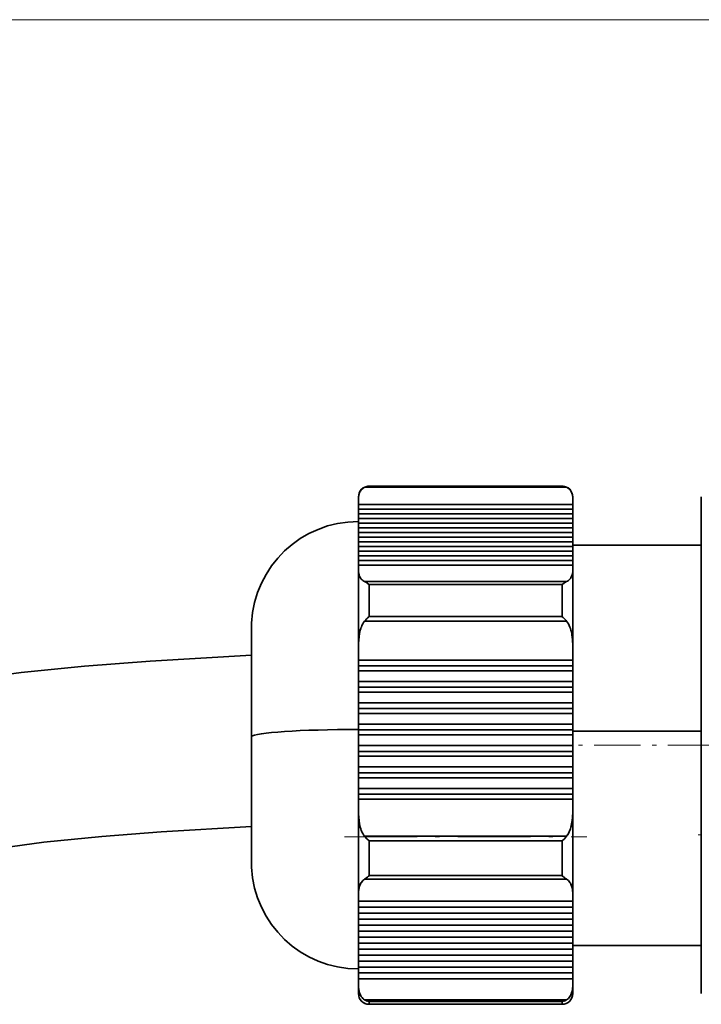
# Model space of a CAD drawing. Extents: x 0 to 210, y 0 to 297.
# Drawn here: x 75 to 90, y 244 to 267 of the extents above; entities that cross this region are included whole.
import ezdxf

# ---------------------------------------------------------------- set-up
doc = ezdxf.new("R2010")
doc.units = 0
doc.linetypes.add('DASHDOT', pattern=[18.5, 12, -3, 0.5, -3])

msp = doc.modelspace()

# ---------------------------------------------------------------- linework, layer by layer
at = {"color": 7, "lineweight": 13}
for q in [(38.586, 266.615), (48.383, 266.615)]:
    msp.add_line((94.995, 266.615), q, dxfattribs=at)
at = {"color": 7, "lineweight": 35}
for p, q in [((82.587, 255.696), (87.303, 255.696)), ((82.587, 255.696), (87.303, 255.696)), ((82.693, 255.721), (87.197, 255.721)), ((82.693, 255.721), (87.197, 255.721)), ((87.197, 255.721), (82.693, 255.721)), ((82.443, 255.431), (82.443, 255.471)), ((82.443, 255.471), (82.443, 255.431)), ((87.447, 255.431), (87.447, 255.471)), ((87.447, 255.47), (87.447, 255.279)), ((90.447, 255.471), (90.447, 255.422)), ((90.447, 255.471), (90.447, 255.422)), ((82.443, 255.295), (82.443, 255.431)), ((82.443, 255.295), (82.443, 255.431)), ((87.447, 255.295), (82.443, 255.295)), ((82.443, 255.186), (82.443, 255.295)), ((82.443, 255.186), (82.443, 255.295)), ((82.443, 255.295), (87.447, 255.295)), ((87.447, 255.431), (87.447, 255.295)), ((87.447, 255.295), (87.447, 255.431)), ((87.447, 255.186), (87.447, 255.295)), ((87.447, 255.295), (87.447, 255.128)), ((87.447, 255.279), (87.446, 255.284)), ((87.447, 255.129), (87.447, 255.279)), ((90.447, 255.422), (90.447, 253.811)), ((90.447, 255.422), (90.447, 253.811)), ((82.443, 255.186), (87.447, 255.186)), ((82.443, 255.076), (82.443, 255.186)), ((82.443, 255.076), (82.443, 255.186)), ((87.447, 255.186), (82.443, 255.186)), ((87.447, 255.076), (82.443, 255.076)), ((82.443, 254.967), (82.443, 255.076)), ((82.443, 254.967), (82.443, 255.076)), ((82.443, 255.076), (87.447, 255.076)), ((87.447, 255.186), (87.447, 255.076)), ((87.447, 255.076), (87.447, 255.186)), ((87.447, 255.128), (87.447, 255.186)), ((87.447, 254.956), (87.447, 255.129)), ((87.447, 254.967), (87.447, 255.076)), ((87.447, 255.076), (87.447, 254.909)), ((82.443, 254.967), (87.447, 254.967)), ((82.443, 254.858), (82.443, 254.967)), ((82.443, 254.858), (82.443, 254.967)), ((87.447, 254.967), (82.443, 254.967)), ((87.447, 254.858), (82.443, 254.858)), ((82.443, 254.748), (82.443, 254.858)), ((82.443, 254.748), (82.443, 254.858)), ((82.443, 254.858), (87.447, 254.858)), ((87.447, 254.849), (87.447, 254.989)), ((87.447, 254.989), (87.447, 254.956)), ((87.447, 254.967), (87.447, 254.858)), ((87.447, 254.858), (87.447, 254.967)), ((87.447, 254.909), (87.447, 254.967)), ((87.447, 254.748), (87.447, 254.858)), ((87.447, 254.858), (87.447, 254.691)), ((87.447, 254.676), (87.447, 254.849)), ((82.443, 254.748), (87.447, 254.748)), ((82.443, 254.639), (82.443, 254.748)), ((82.443, 254.639), (82.443, 254.748)), ((87.447, 254.748), (82.443, 254.748)), ((87.447, 254.639), (82.443, 254.639)), ((82.443, 254.529), (82.443, 254.639)), ((82.443, 254.529), (82.443, 254.639)), ((82.443, 254.639), (87.447, 254.639)), ((87.447, 254.748), (87.447, 254.639)), ((87.447, 254.639), (87.447, 254.748)), ((87.447, 254.691), (87.447, 254.748)), ((87.447, 254.569), (87.447, 254.709)), ((87.447, 254.709), (87.447, 254.676)), ((87.447, 254.529), (87.447, 254.639)), ((87.447, 254.639), (87.447, 254.472)), ((87.447, 254.396), (87.447, 254.569)), ((82.443, 254.529), (87.447, 254.529)), ((82.443, 254.42), (82.443, 254.529)), ((82.443, 254.42), (82.443, 254.529)), ((87.447, 254.529), (82.443, 254.529)), ((87.447, 254.42), (82.443, 254.42)), ((82.443, 254.311), (82.443, 254.42)), ((82.443, 254.311), (82.443, 254.42)), ((82.443, 254.42), (87.447, 254.42)), ((87.447, 254.529), (87.447, 254.42)), ((87.447, 254.42), (87.447, 254.529)), ((87.447, 254.472), (87.447, 254.529)), ((87.447, 254.346), (87.447, 254.429)), ((87.447, 254.429), (87.447, 254.396)), ((87.447, 254.311), (87.447, 254.42)), ((87.447, 254.42), (87.447, 254.253)), ((87.447, 254.346), (87.447, 251.976)), ((90.447, 254.346), (87.447, 254.346)), ((82.443, 254.311), (87.447, 254.311)), ((82.443, 254.201), (82.443, 254.311)), ((82.443, 254.201), (82.443, 254.311)), ((87.447, 254.311), (82.443, 254.311)), ((87.447, 254.201), (82.443, 254.201)), ((82.443, 254.092), (82.443, 254.201)), ((82.443, 254.092), (82.443, 254.201)), ((82.443, 254.201), (87.447, 254.201)), ((82.443, 254.092), (87.447, 254.092)), ((82.443, 253.983), (82.443, 254.092)), ((82.443, 253.983), (82.443, 254.092)), ((87.447, 254.092), (82.443, 254.092)), ((87.447, 254.311), (87.447, 254.201)), ((87.447, 254.201), (87.447, 254.311)), ((87.447, 254.253), (87.447, 254.311)), ((87.447, 254.092), (87.447, 254.201)), ((87.447, 254.201), (87.447, 254.034)), ((87.447, 254.092), (87.447, 253.983)), ((87.447, 253.983), (87.447, 254.092)), ((87.447, 254.034), (87.447, 254.092)), ((87.447, 253.983), (82.443, 253.983)), ((82.443, 253.873), (82.443, 253.983)), ((82.443, 253.873), (82.443, 253.983)), ((82.443, 253.983), (87.447, 253.983)), ((82.443, 253.756), (82.443, 253.873)), ((82.443, 253.873), (87.447, 253.873)), ((82.443, 253.756), (82.443, 253.873)), ((87.447, 253.873), (82.443, 253.873)), ((87.447, 253.873), (87.447, 253.983)), ((87.447, 253.983), (87.447, 253.815)), ((87.447, 253.873), (87.447, 253.756)), ((87.447, 253.756), (87.447, 253.873)), ((87.447, 253.815), (87.447, 253.873)), ((82.443, 252.918), (82.443, 253.756)), ((82.443, 253.756), (82.443, 251.967)), ((87.447, 252.918), (87.447, 253.756)), ((87.447, 251.967), (87.447, 253.756)), ((90.447, 253.811), (90.447, 252.918)), ((90.447, 253.811), (90.447, 251.896)), ((87.303, 253.492), (82.587, 253.492)), ((87.303, 253.492), (82.587, 253.492)), ((87.197, 253.422), (82.693, 253.422)), ((82.693, 253.422), (82.693, 252.675)), ((82.693, 252.675), (82.693, 253.422)), ((82.693, 253.422), (87.197, 253.422)), ((87.197, 252.675), (87.197, 253.422)), ((87.197, 253.422), (87.197, 252.675)), ((82.443, 251.967), (82.443, 252.918)), ((87.447, 251.967), (87.447, 252.918)), ((90.447, 252.918), (90.447, 251.896)), ((79.947, 252.521), (79.947, 249.872)), ((79.947, 252.521), (79.947, 252.498)), ((79.947, 252.498), (79.947, 252.374)), ((82.587, 252.569), (87.303, 252.569)), ((87.303, 252.569), (82.587, 252.569)), ((82.693, 252.675), (87.197, 252.675)), ((87.197, 252.675), (82.693, 252.675)), ((79.947, 252.374), (79.947, 252.146)), ((79.947, 252.271), (79.947, 249.854)), ((79.947, 252.146), (79.947, 251.823)), ((79.947, 251.823), (79.947, 251.418)), ((82.443, 251.657), (82.443, 251.967)), ((82.443, 251.657), (82.443, 251.967)), ((87.447, 251.967), (87.447, 250.001)), ((87.447, 251.967), (87.447, 251.657)), ((87.447, 251.657), (87.447, 251.967)), ((90.447, 251.896), (90.447, 248.223)), ((90.447, 251.896), (90.447, 248.223)), ((87.447, 251.657), (82.443, 251.657)), ((82.443, 251.523), (82.443, 251.657)), ((82.443, 251.523), (82.443, 251.657)), ((82.443, 251.657), (87.447, 251.657)), ((87.447, 251.523), (87.447, 251.657)), ((87.447, 251.657), (87.447, 251.523)), ((79.947, 251.418), (79.947, 250.945)), ((82.443, 251.407), (82.443, 251.523)), ((87.447, 251.523), (82.443, 251.523)), ((82.443, 251.407), (82.443, 251.523)), ((82.443, 251.523), (87.447, 251.523)), ((82.443, 251.407), (87.447, 251.407)), ((82.443, 251.158), (82.443, 251.407)), ((82.443, 251.158), (82.443, 251.407)), ((87.447, 251.407), (82.443, 251.407)), ((87.447, 251.407), (87.447, 251.523)), ((87.447, 251.523), (87.447, 251.407)), ((87.447, 251.407), (87.447, 251.158)), ((87.447, 251.158), (87.447, 251.407)), ((87.447, 251.158), (82.443, 251.158)), ((82.443, 251.024), (82.443, 251.158)), ((82.443, 251.024), (82.443, 251.158)), ((82.443, 251.158), (87.447, 251.158)), ((87.447, 251.024), (87.447, 251.158)), ((87.447, 251.158), (87.447, 251.024)), ((79.947, 250.945), (79.947, 250.423)), ((82.443, 250.908), (82.443, 251.024)), ((87.447, 251.024), (82.443, 251.024)), ((82.443, 250.908), (82.443, 251.024)), ((82.443, 251.024), (87.447, 251.024)), ((82.443, 250.908), (87.447, 250.908)), ((82.443, 250.659), (82.443, 250.908)), ((82.443, 250.659), (82.443, 250.908)), ((87.447, 250.908), (82.443, 250.908)), ((87.447, 250.908), (87.447, 251.024)), ((87.447, 251.024), (87.447, 250.908)), ((87.447, 250.908), (87.447, 250.659)), ((87.447, 250.659), (87.447, 250.908)), ((87.447, 250.659), (82.443, 250.659)), ((82.443, 250.525), (82.443, 250.659)), ((82.443, 250.525), (82.443, 250.659)), ((82.443, 250.659), (87.447, 250.659)), ((87.447, 250.525), (87.447, 250.659)), ((87.447, 250.659), (87.447, 250.525)), ((79.947, 250.423), (79.947, 249.872)), ((82.443, 250.41), (82.443, 250.525)), ((87.447, 250.525), (82.443, 250.525)), ((82.443, 250.41), (82.443, 250.525)), ((82.443, 250.525), (87.447, 250.525)), ((82.443, 250.41), (87.447, 250.41)), ((82.443, 250.16), (82.443, 250.41)), ((82.443, 250.16), (82.443, 250.41)), ((87.447, 250.41), (82.443, 250.41)), ((87.447, 250.41), (87.447, 250.525)), ((87.447, 250.525), (87.447, 250.41)), ((87.447, 250.41), (87.447, 250.16)), ((87.447, 250.16), (87.447, 250.41)), ((87.447, 250.16), (82.443, 250.16)), ((82.443, 250.027), (82.443, 250.16)), ((82.443, 250.027), (82.443, 250.16)), ((82.443, 250.16), (87.447, 250.16)), ((82.443, 249.911), (82.443, 250.027)), ((87.447, 250.027), (82.443, 250.027)), ((82.443, 249.911), (82.443, 250.027)), ((82.443, 250.027), (87.447, 250.027)), ((87.447, 250.027), (87.447, 250.16)), ((87.447, 250.16), (87.447, 250.027)), ((87.447, 249.911), (87.447, 250.027)), ((87.447, 250.027), (87.447, 249.911)), ((90.447, 250.001), (87.447, 250.001)), ((87.447, 250.001), (90.447, 250.001)), ((87.447, 250.001), (87.447, 244.996)), ((79.947, 249.872), (79.947, 249.314)), ((79.947, 249.872), (79.947, 246.821)), ((82.443, 249.911), (87.447, 249.911)), ((82.443, 249.662), (82.443, 249.911)), ((82.443, 249.662), (82.443, 249.911)), ((87.447, 249.911), (82.443, 249.911)), ((87.447, 249.911), (87.447, 249.662)), ((87.447, 249.662), (87.447, 249.911)), ((87.447, 249.662), (82.443, 249.662)), ((82.443, 249.528), (82.443, 249.662)), ((82.443, 249.528), (82.443, 249.662)), ((82.443, 249.662), (87.447, 249.662)), ((82.443, 249.412), (82.443, 249.528)), ((87.447, 249.528), (82.443, 249.528)), ((82.443, 249.412), (82.443, 249.528)), ((82.443, 249.528), (87.447, 249.528)), ((87.447, 249.528), (87.447, 249.662)), ((87.447, 249.662), (87.447, 249.528)), ((87.447, 249.412), (87.447, 249.528)), ((87.447, 249.528), (87.447, 249.412)), ((79.947, 249.314), (79.947, 248.769)), ((82.443, 249.412), (87.447, 249.412)), ((82.443, 249.163), (82.443, 249.412)), ((82.443, 249.163), (82.443, 249.412)), ((87.447, 249.412), (82.443, 249.412)), ((87.447, 249.412), (87.447, 249.163)), ((87.447, 249.163), (87.447, 249.412)), ((87.447, 249.163), (82.443, 249.163)), ((82.443, 249.029), (82.443, 249.163)), ((82.443, 249.029), (82.443, 249.163)), ((82.443, 249.163), (87.447, 249.163)), ((82.443, 248.913), (82.443, 249.029)), ((87.447, 249.029), (82.443, 249.029)), ((82.443, 248.913), (82.443, 249.029)), ((82.443, 249.029), (87.447, 249.029)), ((87.447, 249.029), (87.447, 249.163)), ((87.447, 249.163), (87.447, 249.029)), ((87.447, 248.913), (87.447, 249.029)), ((87.447, 249.029), (87.447, 248.913)), ((82.443, 248.913), (87.447, 248.913)), ((82.443, 248.664), (82.443, 248.913)), ((82.443, 248.664), (82.443, 248.913)), ((87.447, 248.913), (82.443, 248.913)), ((87.447, 248.913), (87.447, 248.664)), ((87.447, 248.664), (87.447, 248.913)), ((79.947, 248.769), (79.947, 248.259)), ((87.447, 248.664), (82.443, 248.664)), ((82.443, 248.53), (82.443, 248.664)), ((82.443, 248.53), (82.443, 248.664)), ((82.443, 248.664), (87.447, 248.664)), ((87.447, 248.53), (87.447, 248.664)), ((87.447, 248.664), (87.447, 248.53)), ((82.443, 248.415), (82.443, 248.53)), ((87.447, 248.53), (82.443, 248.53)), ((82.443, 248.415), (82.443, 248.53)), ((82.443, 248.53), (87.447, 248.53)), ((82.443, 248.148), (82.443, 248.415)), ((82.443, 248.415), (87.447, 248.415)), ((82.443, 248.148), (82.443, 248.415)), ((87.447, 248.415), (82.443, 248.415)), ((87.447, 248.415), (87.447, 248.53)), ((87.447, 248.53), (87.447, 248.415)), ((87.447, 248.415), (87.447, 248.148)), ((87.447, 248.148), (87.447, 248.415)), ((79.947, 248.259), (79.947, 247.803)), ((82.443, 247.133), (82.443, 248.148)), ((82.443, 248.148), (82.443, 246.206)), ((87.447, 247.133), (87.447, 248.148)), ((87.447, 246.206), (87.447, 248.148)), ((90.447, 248.223), (90.447, 247.133)), ((90.447, 248.223), (90.447, 246.145)), ((79.947, 247.803), (79.947, 247.419)), ((79.947, 247.419), (79.947, 247.121)), ((87.303, 247.546), (82.587, 247.546)), ((82.639, 247.489), (82.587, 247.546)), ((82.587, 247.546), (82.639, 247.489)), ((87.303, 247.546), (82.587, 247.546)), ((82.693, 247.436), (82.639, 247.489)), ((82.639, 247.489), (82.693, 247.436)), ((87.197, 247.436), (82.693, 247.436)), ((82.693, 247.436), (82.693, 246.626)), ((82.693, 246.626), (82.693, 247.436)), ((82.693, 247.436), (87.197, 247.436)), ((87.25, 247.489), (87.197, 247.436)), ((87.197, 247.436), (87.25, 247.489)), ((87.197, 246.626), (87.197, 247.436)), ((87.197, 247.436), (87.197, 246.626)), ((87.303, 247.546), (87.25, 247.489)), ((87.25, 247.489), (87.303, 247.546)), ((79.947, 247.121), (79.947, 246.922)), ((82.443, 246.206), (82.443, 247.133)), ((87.447, 246.206), (87.447, 247.133)), ((90.447, 247.133), (90.447, 246.145)), ((79.947, 246.922), (79.947, 246.828)), ((79.947, 246.828), (79.947, 246.821)), ((82.587, 246.544), (87.303, 246.544)), ((82.587, 246.544), (87.303, 246.544)), ((82.693, 246.626), (87.197, 246.626)), ((87.197, 246.626), (82.693, 246.626)), ((82.443, 246.032), (82.443, 246.206)), ((82.443, 246.032), (82.443, 246.206)), ((87.447, 246.206), (87.447, 246.032)), ((87.447, 246.032), (87.447, 246.206)), ((87.447, 246.032), (87.447, 246.066)), ((87.447, 246.066), (87.447, 245.892)), ((90.447, 246.145), (90.447, 244.083)), ((90.447, 246.145), (90.447, 244.083)), ((87.447, 246.032), (82.443, 246.032)), ((82.443, 245.892), (82.443, 246.032)), ((82.443, 246.032), (87.447, 246.032)), ((82.443, 245.892), (82.443, 246.032)), ((82.443, 245.892), (87.447, 245.892)), ((82.443, 245.752), (82.443, 245.892)), ((82.443, 245.752), (82.443, 245.892)), ((87.447, 245.892), (82.443, 245.892)), ((87.447, 245.892), (87.447, 246.032)), ((87.447, 245.892), (87.447, 245.752)), ((87.447, 245.752), (87.447, 245.892)), ((87.447, 245.752), (82.443, 245.752)), ((82.443, 245.612), (82.443, 245.752)), ((82.443, 245.752), (87.447, 245.752)), ((82.443, 245.612), (82.443, 245.752)), ((82.443, 245.612), (87.447, 245.612)), ((82.443, 245.472), (82.443, 245.612)), ((82.443, 245.472), (82.443, 245.612)), ((87.447, 245.612), (82.443, 245.612)), ((87.447, 245.586), (87.446, 245.59)), ((87.447, 245.752), (87.447, 245.786)), ((87.447, 245.786), (87.447, 245.612)), ((87.447, 245.612), (87.447, 245.752)), ((87.447, 245.612), (87.447, 245.472)), ((87.447, 245.472), (87.447, 245.612)), ((87.447, 245.472), (82.443, 245.472)), ((82.443, 245.332), (82.443, 245.472)), ((82.443, 245.472), (87.447, 245.472)), ((82.443, 245.332), (82.443, 245.472)), ((87.447, 245.472), (87.447, 245.506)), ((87.447, 245.506), (87.447, 245.332)), ((87.447, 245.332), (87.447, 245.472)), ((82.443, 245.332), (87.447, 245.332)), ((82.443, 245.192), (82.443, 245.332)), ((82.443, 245.192), (82.443, 245.332)), ((87.447, 245.332), (82.443, 245.332)), ((87.447, 245.192), (82.443, 245.192)), ((82.443, 245.052), (82.443, 245.192)), ((82.443, 245.192), (87.447, 245.192)), ((82.443, 245.052), (82.443, 245.192)), ((87.447, 245.332), (87.447, 245.192)), ((87.447, 245.192), (87.447, 245.332)), ((87.447, 245.192), (87.447, 245.226)), ((87.447, 245.226), (87.447, 245.052)), ((87.447, 245.052), (87.447, 245.192)), ((82.443, 245.052), (87.447, 245.052)), ((82.443, 244.912), (82.443, 245.052)), ((82.443, 244.912), (82.443, 245.052)), ((87.447, 245.052), (82.443, 245.052)), ((87.447, 244.912), (82.443, 244.912)), ((82.443, 244.772), (82.443, 244.912)), ((82.443, 244.912), (87.447, 244.912)), ((82.443, 244.772), (82.443, 244.912)), ((87.447, 245.052), (87.447, 244.912)), ((87.447, 244.912), (87.447, 245.052)), ((90.447, 244.996), (87.447, 244.996)), ((87.447, 244.922), (87.447, 244.996)), ((87.447, 244.912), (87.447, 244.946)), ((87.447, 244.946), (87.447, 244.772)), ((87.447, 244.812), (87.447, 244.922)), ((87.447, 244.772), (87.447, 244.912)), ((82.443, 244.772), (87.447, 244.772)), ((82.443, 244.632), (82.443, 244.772)), ((82.443, 244.632), (82.443, 244.772)), ((87.447, 244.772), (82.443, 244.772)), ((87.447, 244.703), (87.447, 244.87)), ((87.447, 244.87), (87.447, 244.812)), ((87.447, 244.772), (87.447, 244.632)), ((87.447, 244.632), (87.447, 244.772)), ((87.447, 244.593), (87.447, 244.703)), ((87.447, 244.632), (87.447, 244.666)), ((87.447, 244.666), (87.447, 244.492)), ((87.447, 244.632), (82.443, 244.632)), ((82.443, 244.492), (82.443, 244.632)), ((82.443, 244.632), (87.447, 244.632)), ((82.443, 244.492), (82.443, 244.632)), ((82.443, 244.492), (87.447, 244.492)), ((82.443, 244.352), (82.443, 244.492)), ((82.443, 244.352), (82.443, 244.492)), ((87.447, 244.492), (82.443, 244.492)), ((87.447, 244.484), (87.447, 244.651)), ((87.447, 244.651), (87.447, 244.593)), ((87.447, 244.492), (87.447, 244.632)), ((87.447, 244.492), (87.447, 244.352)), ((87.447, 244.352), (87.447, 244.492)), ((87.447, 244.375), (87.447, 244.484)), ((87.447, 244.265), (87.447, 244.432)), ((87.447, 244.432), (87.447, 244.375)), ((87.447, 244.352), (82.443, 244.352)), ((82.443, 244.212), (82.443, 244.352)), ((82.443, 244.352), (87.447, 244.352)), ((82.443, 244.212), (82.443, 244.352)), ((82.443, 244.063), (82.443, 244.212)), ((82.443, 244.212), (87.447, 244.212)), ((82.443, 244.063), (82.443, 244.212)), ((87.447, 244.212), (82.443, 244.212)), ((87.447, 244.352), (87.447, 244.386)), ((87.447, 244.386), (87.447, 244.212)), ((87.447, 244.212), (87.447, 244.352)), ((87.447, 244.156), (87.447, 244.265)), ((87.447, 244.046), (87.447, 244.213)), ((87.447, 244.213), (87.447, 244.156)), ((87.447, 244.212), (87.447, 244.063)), ((87.447, 244.063), (87.447, 244.212)), ((82.443, 243.885), (82.443, 244.063)), ((82.443, 244.063), (82.443, 243.871)), ((87.447, 243.885), (87.447, 244.063)), ((87.447, 243.872), (87.447, 244.063)), ((87.447, 243.91), (87.447, 244.046)), ((90.447, 244.083), (90.447, 243.885)), ((90.447, 244.083), (90.447, 243.871)), ((82.443, 243.871), (82.443, 243.885)), ((87.446, 243.904), (87.447, 243.91)), ((90.447, 243.885), (90.447, 243.871)), ((87.303, 243.725), (82.587, 243.725)), ((87.303, 243.725), (82.587, 243.725)), ((87.197, 243.685), (82.693, 243.685)), ((82.693, 243.685), (82.693, 243.621)), ((82.693, 243.621), (82.693, 243.685)), ((82.693, 243.685), (87.197, 243.685)), ((82.693, 243.621), (87.197, 243.621)), ((87.197, 243.621), (87.197, 243.685)), ((87.197, 243.685), (87.197, 243.621))]:
    msp.add_line(p, q, dxfattribs=at)
at = {"color": 7, "linetype": 'DASHDOT', "lineweight": 13, "ltscale": 0.090008}
msp.add_line((90.747, 249.671), (87.146, 249.671), dxfattribs=at)
at = {"color": 7, "linetype": 'DASHDOT', "lineweight": 13, "ltscale": 0.141482}
msp.add_line((82.115, 247.528), (87.775, 247.528), dxfattribs=at)
at = {"color": 7, "linetype": 'DASHDOT', "lineweight": 13, "ltscale": 0.066255}
msp.add_line((93.022, 247.582), (90.371, 247.582), dxfattribs=at)
at = {"color": 7, "lineweight": 35}
for points in [[(79.947, 251.773), (77.582, 251.632), (76.047, 251.516), (74.571, 251.369), (73.174, 251.181), (71.858, 250.962), (70.017, 250.617), (68.32, 250.317), (67.255, 250.166), (66.236, 250.061), (65.259, 250.012)], [(79.947, 247.773), (77.834, 247.649), (76.45, 247.543), (75.101, 247.407), (73.799, 247.228), (72.539, 247.017), (70.704, 246.675), (68.895, 246.359), (67.689, 246.189), (66.478, 246.069), (65.259, 246.011)]]:
    msp.add_lwpolyline(points, dxfattribs=at)
for centre, radius, start, end in [((82.693, 255.471), 0.25, 90, 180), ((82.691, 255.483), 0.237, 116.2016, 140.0256), ((82.693, 255.482), 0.239, 116.2929, 139.9335), ((82.696, 255.475), 0.246, 103.2158, 116.2665), ((82.695, 255.476), 0.245, 103.2005, 116.2798), ((82.694, 255.48), 0.241, 90.2505, 103.1814), ((82.694, 255.48), 0.241, 90.2394, 103.1903), ((87.195, 255.48), 0.241, 76.8186, 89.7495), ((87.196, 255.48), 0.241, 76.8097, 89.7606), ((87.197, 255.471), 0.25, 0, 90), ((87.194, 255.475), 0.246, 63.7335, 76.7842), ((87.194, 255.476), 0.245, 63.7202, 76.7995), ((87.199, 255.483), 0.237, 39.9546, 63.8034), ((87.197, 255.482), 0.238, 40.0521, 63.707), ((82.79, 255.438), 0.347, 157.7444, 181.003), ((82.836, 255.433), 0.392, 170.0688, 180.2091), ((82.759, 255.446), 0.315, 157.1116, 170.1066), ((82.71, 255.467), 0.261, 140.0213, 157.1352), ((82.711, 255.467), 0.262, 140.0479, 157.1081), ((87.179, 255.467), 0.262, 22.7592, 39.9655), ((87.179, 255.467), 0.262, 22.7868, 39.9384), ((87.099, 255.438), 0.347, 359.0049, 22.1599), ((87.13, 255.446), 0.315, 9.8563, 22.7885), ((87.054, 255.433), 0.392, 359.7924, 9.8938), ((82.443, 252.396), 2.5, 90, 177.134), ((82.791, 253.75), 0.347, 179.0049, 202.1599), ((82.837, 253.755), 0.393, 179.8041, 189.8843), ((82.761, 253.741), 0.316, 189.8753, 202.7711), ((87.13, 253.741), 0.316, 337.1292, 350.0873), ((87.099, 253.75), 0.347, 337.7444, 1.003), ((87.053, 253.755), 0.393, 350.0784, 0.1972), ((82.71, 253.72), 0.262, 202.7592, 219.9655), ((82.712, 253.721), 0.263, 202.8226, 219.9046), ((82.691, 253.704), 0.237, 219.9546, 243.8035), ((82.694, 253.707), 0.24, 220.1523, 243.6108), ((82.353, 253.028), 0.519, 56.5869, 63.2881), ((82.366, 253.051), 0.493, 56.3942, 63.452), ((82.253, 252.876), 0.702, 51.1166, 56.5681), ((82.252, 252.875), 0.702, 51.1174, 56.5648), ((87.637, 252.876), 0.702, 123.4319, 128.8834), ((87.637, 252.875), 0.702, 123.4352, 128.8826), ((87.536, 253.028), 0.519, 116.7119, 123.4131), ((87.523, 253.051), 0.493, 116.548, 123.6058), ((87.198, 253.704), 0.237, 296.2016, 320.0256), ((87.196, 253.707), 0.24, 296.384, 319.8391), ((87.18, 253.72), 0.261, 320.0213, 337.1352), ((87.178, 253.721), 0.263, 320.0812, 337.0729), ((82.92, 252.294), 0.432, 140.4954, 161.4877), ((82.925, 252.292), 0.437, 140.6105, 161.3625), ((83.577, 251.688), 1.325, 134.9999, 138.3111), ((83.503, 251.757), 1.225, 134.8575, 138.441), ((83.541, 251.723), 1.275, 131.6453, 134.9754), ((83.539, 251.724), 1.273, 131.6409, 134.9763), ((86.349, 251.723), 1.275, 45.0246, 48.3547), ((86.351, 251.724), 1.273, 45.0237, 48.3591), ((86.313, 251.688), 1.325, 41.6889, 45.0001), ((86.387, 251.757), 1.225, 41.559, 45.1425), ((86.969, 252.294), 0.432, 18.4573, 39.458), ((86.965, 252.292), 0.437, 18.5864, 39.3418), ((84.155, 251.984), 1.712, 170.0476, 180.5841), ((83.923, 252.014), 1.478, 169.6104, 175.7038), ((83.386, 252.116), 0.931, 160.2147, 169.8606), ((83.391, 252.115), 0.936, 160.2381, 169.8356), ((86.502, 252.116), 0.933, 10.0842, 19.7732), ((86.497, 252.115), 0.938, 10.1096, 19.7493), ((85.732, 251.984), 1.714, 359.4213, 9.9081), ((85.964, 252.013), 1.481, 4.2807, 10.3412), ((84.463, 251.971), 2.019, 175.6283, 180.1014), ((85.426, 251.97), 2.02, 359.8994, 4.3552), ((84.158, 248.131), 1.714, 179.4213, 189.9081), ((84.464, 248.144), 2.02, 179.8995, 184.355), ((85.734, 248.131), 1.712, 350.0476, 0.5841), ((85.427, 248.144), 2.019, 355.6284, 0.1012), ((83.926, 248.102), 1.481, 184.281, 190.341), ((85.967, 248.101), 1.478, 349.6107, 355.7035), ((83.388, 247.999), 0.933, 190.0842, 199.7732), ((83.393, 248), 0.938, 190.1103, 199.7487), ((82.92, 247.82), 0.432, 198.4573, 219.458), ((82.925, 247.823), 0.438, 198.5896, 219.3389), ((86.97, 247.821), 0.432, 320.4954, 341.4877), ((86.965, 247.823), 0.437, 320.6132, 341.3595), ((86.503, 247.999), 0.931, 340.2147, 349.8606), ((86.499, 248), 0.936, 340.2388, 349.8349), ((82.443, 246.946), 2.5, 182.866, 270), ((82.726, 246.329), 0.256, 122.916, 147.4502), ((82.729, 246.326), 0.26, 123.0885, 147.2701), ((82.206, 247.143), 0.71, 302.453, 307.6337), ((82.176, 247.187), 0.763, 302.6185, 307.4419), ((82.041, 247.361), 0.984, 307.4919, 311.5635), ((82.041, 247.361), 0.983, 307.4888, 311.5637), ((87.849, 247.361), 0.984, 228.4365, 232.5081), ((87.849, 247.361), 0.983, 228.4363, 232.5112), ((87.684, 247.143), 0.71, 232.3663, 237.547), ((87.714, 247.187), 0.763, 232.5581, 237.3815), ((87.164, 246.329), 0.256, 32.5138, 57.0722), ((87.161, 246.326), 0.26, 32.7033, 56.8919), ((82.998, 246.215), 0.554, 162.4462, 180.9043), ((83.084, 246.208), 0.64, 172.2301, 180.1658), ((82.937, 246.229), 0.492, 161.8295, 172.2919), ((82.813, 246.27), 0.361, 147.0177, 161.9892), ((82.815, 246.269), 0.364, 147.0656, 161.9388), ((87.077, 246.27), 0.362, 17.9212, 32.9676), ((87.074, 246.269), 0.364, 17.9724, 32.919), ((86.892, 246.215), 0.555, 359.1035, 17.477), ((86.952, 246.229), 0.493, 7.6795, 18.0888), ((86.806, 246.208), 0.64, 359.8354, 7.7405), ((82.998, 244.054), 0.555, 179.1035, 197.477), ((83.083, 244.061), 0.64, 179.8287, 187.7459), ((82.937, 244.04), 0.492, 187.6684, 198.0989), ((86.954, 244.04), 0.491, 341.8193, 352.3032), ((86.892, 244.054), 0.554, 342.4462, 0.9043), ((86.807, 244.061), 0.639, 352.2247, 0.1725), ((82.693, 243.871), 0.25, 180, 270), ((82.813, 243.999), 0.362, 197.9212, 212.9676), ((82.815, 243.999), 0.363, 197.9497, 212.9402), ((82.726, 243.94), 0.256, 212.5138, 237.0722), ((82.728, 243.941), 0.259, 212.628, 236.9626), ((87.197, 243.871), 0.25, 270, 360), ((87.164, 243.94), 0.256, 302.916, 327.4502), ((87.162, 243.941), 0.259, 303.0215, 327.3411), ((87.077, 243.999), 0.361, 327.0177, 341.9892), ((87.076, 243.999), 0.363, 327.0447, 341.9611), ((82.691, 243.858), 0.237, 219.9744, 243.7984), ((82.693, 243.86), 0.239, 220.0665, 243.7071), ((82.741, 243.967), 0.287, 237.6339, 249.3695), ((82.742, 243.969), 0.29, 237.6784, 249.3184), ((82.696, 243.866), 0.246, 243.7335, 256.7842), ((82.732, 243.945), 0.263, 249.3306, 261.4665), ((82.733, 243.946), 0.264, 249.3399, 261.4548), ((82.694, 243.862), 0.241, 256.8186, 269.7495), ((82.694, 243.862), 0.241, 256.8097, 269.7606), ((87.157, 243.945), 0.263, 278.5335, 290.6694), ((87.157, 243.946), 0.264, 278.5452, 290.6601), ((87.195, 243.862), 0.241, 270.2505, 283.1814), ((87.196, 243.862), 0.241, 270.2394, 283.1903), ((87.149, 243.967), 0.287, 290.6304, 302.3661), ((87.148, 243.969), 0.29, 290.6816, 302.3216), ((87.199, 243.858), 0.237, 296.1966, 320.0454)]:
    msp.add_arc(centre, radius, start, end, dxfattribs=at)
msp.add_ellipse((82.443, 249.863), major_axis=(2.5, 0), ratio=0.070617, start_param=1.570796, end_param=3.091572, dxfattribs=at)
msp.add_ellipse((82.443, 249.863), major_axis=(2.5, 0), ratio=0.070617, start_param=1.570796, end_param=3.091572, dxfattribs=at)

doc.saveas('drawing.dxf')
